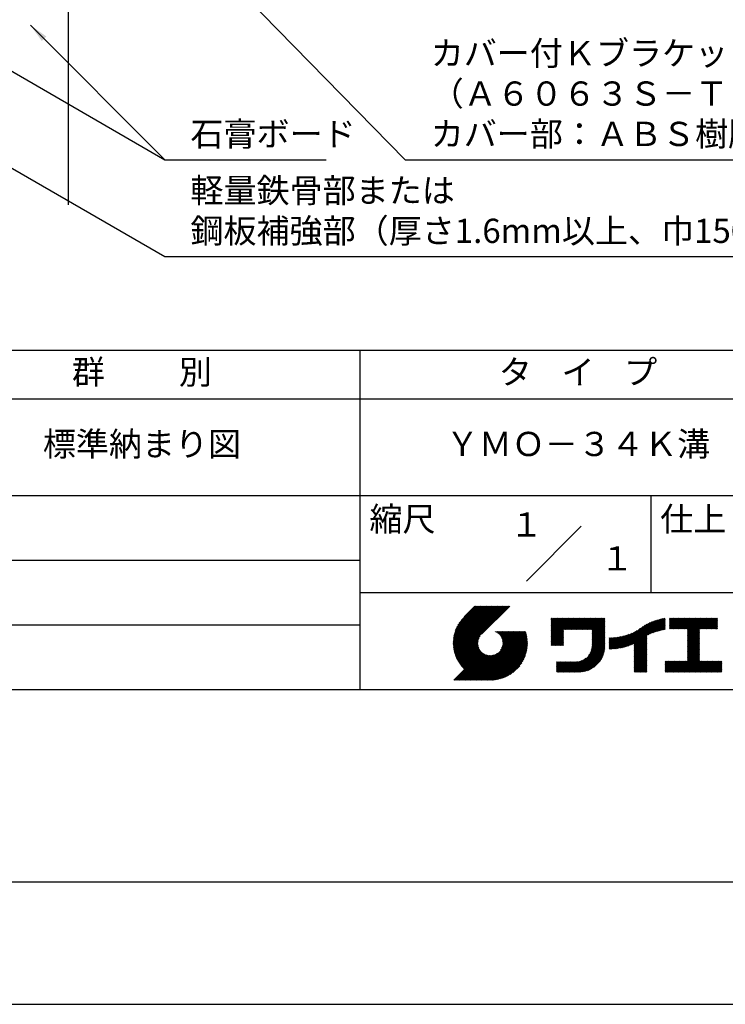
# Model space of a CAD drawing. Extents: x 0 to 210, y 0 to 297.
# Drawn here: x 75 to 148, y 0 to 102 of the extents above; entities that cross this region are included whole.
import ezdxf
from ezdxf.enums import TextEntityAlignment as Align

# ---------------------------------------------------------------- set-up
doc = ezdxf.new("R2010")
doc.units = 0
doc.header["$LTSCALE"] = 0.4
doc.layers.get('DEFPOINTS').update_dxf_attribs({"linetype": 'CONTINUOUS'})
for name, color, linetype in [('DIMS', 1, 'CONTINUOUS'), ('GENKYO', 3, 'CONTINUOUS'), ('TITLE', 7, 'CONTINUOUS')]:
    doc.layers.add(name, color=color, linetype=linetype)
doc.styles.add('DIMS', font='romans.shx', dxfattribs={"width": 0.75, "bigfont": 'bigfont.shx'})
doc.styles.get("Standard").update_dxf_attribs({"font": 'romans.shx', "bigfont": 'bigfont.shx'})
doc.dimstyles.new('DIMS', dxfattribs={"dimscale": 0, "dimtxt": 2.5, "dimasz": 2, "dimexe": 1.25, "dimexo": 1.25, "dimtad": 1, "dimtxsty": 'DIMS', "dimcen": 0, "dimclrt": 7, "dimazin": 3, "dimtfac": 1, "dimtmove": 0, "dimatfit": 3})

# ---------------------------------------------------------------- blocks, each defined once
blk = doc.blocks.new('*D4')
at = {"layer": 'DEFPOINTS', "color": 0}
for p in [(141.7, 231.37), (79.75, 92.5), (180.75, 92.5)]:
    blk.add_point(p, dxfattribs=at)
at = {"layer": 'DIMS', "color": 0}
for p, q in [((142.95, 231.37), (182, 231.37)), ((180.75, 229.37), (180.75, 92.5))]:
    blk.add_line(p, q, dxfattribs=at)
blk.add_solid([(180.42, 229.37), (181.08, 229.37), (180.75, 231.37)], dxfattribs=at)
at = {"layer": 'DIMS', "color": 7, "insert": (178.88, 160.93), "char_height": 2.5, "attachment_point": 5, "rotation": 90, "style": 'DIMS'}
blk.add_mtext('FLよりH＝800程度', dxfattribs=at)
blk = doc.blocks.new('_NONE')

msp = doc.modelspace()

# ---------------------------------------------------------------- linework, layer by layer
at = {"layer": 'DEFPOINTS'}
msp.add_lwpolyline([(0, 0), (210, 0), (210, 297), (0, 297)], close=True, dxfattribs=at)
at = {"layer": 'GENKYO'}
msp.add_line((79.75, 134.3704926), (79.75, 82.5), dxfattribs=at)
at = {"layer": 'TITLE'}
for p, q in [((20, 67.5), (199.75, 67.5)), ((109.875, 67.5), (109.875, 32.5)), ((20, 62.5), (199.75, 62.5)), ((20, 52.5), (199.75, 52.5)), ((139.875, 52.5), (139.875, 42.5)), ((127.0465729, 43.6715729), (132.7034271, 49.3284271)), ((64.875, 45.8333333), (109.875, 45.8333333)), ((109.875, 42.5), (199.75, 42.5)), ((119.5006197, 37.2484722), (123.3562266, 41.1040791)), ((119.5009592, 37.3360967), (123.2689417, 41.1040791)), ((119.5022281, 37.1627958), (123.4435114, 41.1040791)), ((119.5033867, 37.425809), (123.1816568, 41.1040791)), ((119.5056624, 37.0789452), (123.5307963, 41.1040791)), ((119.5080633, 37.5177705), (123.0943719, 41.1040791)), ((119.5108149, 36.9968129), (123.6180812, 41.1040791)), ((119.5151765, 37.6121686), (123.0070871, 41.1040791)), ((119.5175906, 36.9163037), (123.7053661, 41.1040791)), ((119.5249466, 37.7092235), (122.9198022, 41.1040791)), ((119.5259048, 36.837333), (123.7926509, 41.1040791)), ((119.5356818, 36.7598251), (123.8799358, 41.1040791)), ((119.5376348, 37.8091966), (122.8325173, 41.1040791)), ((119.5468536, 36.683712), (123.9672207, 41.1040791)), ((119.5535554, 37.912402), (122.7452325, 41.1040791)), ((119.559359, 36.6089326), (124.0545055, 41.1040791)), ((119.5730917, 38.0192233), (122.6579476, 41.1040791)), ((119.5731426, 36.5354313), (124.1417904, 41.1040791)), ((119.5881541, 36.463158), (124.2290753, 41.1040791)), ((119.5967201, 38.1301365), (122.5706627, 41.1040791)), ((119.6043478, 36.3920667), (124.3163602, 41.1040791)), ((119.6216817, 36.3221158), (124.403645, 41.1040791)), ((119.6250444, 38.2457457), (122.4833778, 41.1040791)), ((119.6401178, 36.253267), (124.4909299, 41.1040791)), ((119.6588509, 38.366837), (122.396093, 41.1040791)), ((119.659621, 36.1854854), (124.5782148, 41.1040791)), ((119.6801592, 36.1187386), (124.6654997, 41.1040791)), ((119.6991956, 38.4944666), (122.3088081, 41.1040791)), ((119.7017027, 36.0529973), (124.7527845, 41.1040791)), ((119.7242243, 35.9882341), (124.8400694, 41.1040791)), ((119.7475571, 38.630113), (122.2215232, 41.1040791)), ((119.747699, 35.9244238), (124.9273543, 41.1040791)), ((119.7721034, 35.8615434), (125.0146391, 41.1040791)), ((119.7974162, 35.7995713), (125.101924, 41.1040791)), ((119.8061211, 38.7759618), (122.1342383, 41.1040791)), ((119.8236175, 35.7384878), (125.1892089, 41.1040791)), ((119.8506891, 35.6782745), (125.2764938, 41.1040791)), ((119.8783747, 38.9355004), (122.0469535, 41.1040791)), ((119.970559, 39.1149696), (121.9596686, 41.1040791)), ((120.0962783, 39.3279737), (121.8723837, 41.1040791)), ((120.3023602, 39.6213405), (121.7850989, 41.1040791)), ((121.7420937, 41.1040791), (120.6213018, 39.9832872)), ((125.3382305, 41.1040791), (122.4193702, 38.1852188)), ((129.5928978, 39.4530906), (129.9850424, 39.8452352)), ((129.5928978, 39.5403754), (129.8977575, 39.8452352)), ((129.5928978, 39.3658057), (130.0723273, 39.8452352)), ((129.5928978, 39.7149452), (129.7231878, 39.8452352)), ((129.5928978, 39.8022301), (129.6359029, 39.8452352)), ((129.5928978, 39.6276603), (129.8104727, 39.8452352)), ((129.5928978, 39.2785208), (130.1596122, 39.8452352)), ((129.5928978, 39.1912359), (130.246897, 39.8452352)), ((129.5928978, 39.1039511), (130.3341819, 39.8452352)), ((129.5928978, 38.5802418), (130.8578911, 39.8452352)), ((129.5928978, 38.6675267), (130.7706063, 39.8452352)), ((129.5928978, 38.1438175), (131.2943155, 39.8452352)), ((129.5928978, 38.2311024), (131.2070306, 39.8452352)), ((129.5928978, 38.3183872), (131.1197458, 39.8452352)), ((129.5928978, 38.4056721), (131.0324609, 39.8452352)), ((129.5928978, 38.492957), (130.945176, 39.8452352)), ((129.5928978, 37.9692477), (131.4688852, 39.8452352)), ((129.5928978, 38.0565326), (131.3816004, 39.8452352)), ((129.5928978, 38.7548116), (130.6833214, 39.8452352)), ((129.5928978, 38.8420965), (130.5960365, 39.8452352)), ((129.5928978, 38.9293813), (130.5087516, 39.8452352)), ((129.5928978, 39.0166662), (130.4214668, 39.8452352)), ((129.5928978, 37.4455385), (131.9925945, 39.8452352)), ((129.5928978, 37.5328234), (131.9053096, 39.8452352)), ((129.5928978, 37.6201082), (131.8180247, 39.8452352)), ((129.5928978, 37.7073931), (131.7307399, 39.8452352)), ((129.5928978, 37.794678), (131.643455, 39.8452352)), ((129.5928978, 37.8819629), (131.5561701, 39.8452352)), ((130.9244861, 38.6898419), (132.0798794, 39.8452352)), ((131.011771, 38.6898419), (132.1671642, 39.8452352)), ((131.0990558, 38.6898419), (132.2544491, 39.8452352)), ((131.1863407, 38.6898419), (132.341734, 39.8452352)), ((131.2736256, 38.6898419), (132.4290188, 39.8452352)), ((131.3609105, 38.6898419), (132.5163037, 39.8452352)), ((131.4481953, 38.6898419), (132.6035886, 39.8452352)), ((131.5354802, 38.6898419), (132.6908735, 39.8452352)), ((131.6227651, 38.6898419), (132.7781583, 39.8452352)), ((131.7100499, 38.6898419), (132.8654432, 39.8452352)), ((131.7973348, 38.6898419), (132.9527281, 39.8452352)), ((131.8846197, 38.6898419), (133.040013, 39.8452352)), ((131.9719046, 38.6898419), (133.1272978, 39.8452352)), ((132.0591894, 38.6898419), (133.2145827, 39.8452352)), ((132.1464743, 38.6898419), (133.3018676, 39.8452352)), ((132.2337592, 38.6898419), (133.3891524, 39.8452352)), ((132.3210441, 38.6898419), (133.4764373, 39.8452352)), ((132.4083289, 38.6898419), (133.5637222, 39.8452352)), ((132.4956138, 38.6898419), (133.6510071, 39.8452352)), ((132.5828987, 38.6898419), (133.7382919, 39.8452352)), ((132.6701835, 38.6898419), (133.8255768, 39.8452352)), ((132.7574684, 38.6898419), (133.9128617, 39.8452352)), ((132.8447533, 38.6898419), (134.0001466, 39.8452352)), ((132.9320382, 38.6898419), (134.0874314, 39.8452352)), ((133.019323, 38.6898419), (134.1747163, 39.8452352)), ((133.1066079, 38.6898419), (134.2620012, 39.8452352)), ((133.1938928, 38.6898419), (134.349286, 39.8452352)), ((133.2811777, 38.6898419), (134.4365709, 39.8452352)), ((133.3684625, 38.6898419), (134.5238558, 39.8452352)), ((133.4557474, 38.6898419), (134.6111407, 39.8452352)), ((133.5430323, 38.6898419), (134.6984255, 39.8452352)), ((133.6303171, 38.6898419), (134.7857104, 39.8452352)), ((133.717602, 38.6898419), (134.8729953, 39.8452352)), ((133.8048869, 38.6898419), (134.9602802, 39.8452352)), ((133.8234146, 38.6210848), (135.047565, 39.8452352)), ((133.8234146, 38.5337999), (135.1348499, 39.8452352)), ((133.8234146, 38.4465151), (135.1387854, 39.7618858)), ((133.8234146, 38.3592302), (135.1387854, 39.674601)), ((138.0822592, 37.2064126), (140.5272332, 39.6513867)), ((138.1783585, 36.7788027), (141.2207905, 39.8212347)), ((138.1783585, 36.8660875), (141.1125789, 39.800308)), ((138.1783585, 36.9533724), (141.0017676, 39.7767815)), ((138.1783585, 37.0406573), (140.8881252, 39.750424)), ((138.1783585, 37.1279422), (140.7713805, 39.7209642)), ((138.1783585, 37.215227), (140.6512119, 39.6880805)), ((139.6256264, 38.1387857), (141.3266014, 39.8397608)), ((139.7910497, 38.2169242), (141.3601337, 39.7860082)), ((139.946294, 38.2848836), (141.3601337, 39.6987233)), ((141.8134034, 39.3664291), (142.3022625, 39.8552883)), ((141.8134034, 39.453714), (142.2149776, 39.8552883)), ((141.8134034, 39.7155686), (141.953123, 39.8552883)), ((141.8134034, 39.8028535), (141.8658382, 39.8552883)), ((141.8134034, 39.5409989), (142.1276928, 39.8552883)), ((141.8134034, 39.6282838), (142.0404079, 39.8552883)), ((141.8134034, 39.1918594), (142.4768323, 39.8552883)), ((141.8134034, 39.2791443), (142.3895474, 39.8552883)), ((141.8134034, 39.1045745), (142.5641171, 39.8552883)), ((141.8134034, 38.755435), (142.9132566, 39.8552883)), ((141.8134034, 38.8427199), (142.8259718, 39.8552883)), ((141.8134034, 38.9300048), (142.7386869, 39.8552883)), ((141.8134034, 39.0172897), (142.651402, 39.8552883)), ((141.888421, 38.7431678), (143.0005415, 39.8552883)), ((141.9757059, 38.7431678), (143.0878264, 39.8552883)), ((142.0629908, 38.7431678), (143.1751112, 39.8552883)), ((142.1502756, 38.7431678), (143.2623961, 39.8552883)), ((142.2375605, 38.7431678), (143.349681, 39.8552883)), ((142.3248454, 38.7431678), (143.4369659, 39.8552883)), ((142.4121303, 38.7431678), (143.5242507, 39.8552883)), ((142.4994151, 38.7431678), (143.6115356, 39.8552883)), ((142.5867, 38.7431678), (143.6988205, 39.8552883)), ((142.6739849, 38.7431678), (143.7861054, 39.8552883)), ((142.7612697, 38.7431678), (143.8733902, 39.8552883)), ((142.8485546, 38.7431678), (143.9606751, 39.8552883)), ((142.9358395, 38.7431678), (144.04796, 39.8552883)), ((143.0231244, 38.7431678), (144.1352448, 39.8552883)), ((143.1104092, 38.7431678), (144.2225297, 39.8552883)), ((143.1976941, 38.7431678), (144.3098146, 39.8552883)), ((143.284979, 38.7431678), (144.3970995, 39.8552883)), ((143.3722639, 38.7431678), (144.4843843, 39.8552883)), ((143.4595487, 38.7431678), (144.5716692, 39.8552883)), ((143.5468336, 38.7431678), (144.6589541, 39.8552883)), ((143.6341185, 38.7431678), (144.746239, 39.8552883)), ((143.6620326, 37.5490937), (145.9682272, 39.8552883)), ((143.6620326, 37.6363786), (145.8809423, 39.8552883)), ((143.6620326, 38.5092273), (145.0080936, 39.8552883)), ((143.6620326, 38.5965122), (144.9208087, 39.8552883)), ((143.6620326, 38.683797), (144.8335238, 39.8552883)), ((143.6620326, 37.7236635), (145.7936574, 39.8552883)), ((143.6620326, 37.8109483), (145.7063726, 39.8552883)), ((143.6620326, 37.8982332), (145.6190877, 39.8552883)), ((143.6620326, 37.9855181), (145.5318028, 39.8552883)), ((143.6620326, 38.0728029), (145.4445179, 39.8552883)), ((143.6620326, 38.1600878), (145.3572331, 39.8552883)), ((143.6620326, 38.2473727), (145.2699482, 39.8552883)), ((143.6620326, 38.3346576), (145.1826633, 39.8552883)), ((143.6620326, 38.4219424), (145.0953784, 39.8552883)), ((144.9433916, 38.7431678), (146.055512, 39.8552883)), ((145.0306764, 38.7431678), (146.1427969, 39.8552883)), ((145.1179613, 38.7431678), (146.2300818, 39.8552883)), ((145.2052462, 38.7431678), (146.3173667, 39.8552883)), ((145.2925311, 38.7431678), (146.4046515, 39.8552883)), ((145.3798159, 38.7431678), (146.4919364, 39.8552883)), ((145.4671008, 38.7431678), (146.5792213, 39.8552883)), ((145.5543857, 38.7431678), (146.6665062, 39.8552883)), ((145.6416705, 38.7431678), (146.753791, 39.8552883)), ((145.7289554, 38.7431678), (146.7549315, 39.7691439)), ((145.8162403, 38.7431678), (146.7549315, 39.681859)), ((64.875, 39.1666667), (109.875, 39.1666667)), ((129.5928978, 37.3582536), (130.872718, 38.6380738)), ((133.8234146, 38.2719453), (135.1387854, 39.5873161)), ((133.8234146, 38.1846604), (135.1387854, 39.5000312)), ((133.8234146, 38.0973756), (135.1387854, 39.4127464)), ((133.8234146, 38.0100907), (135.1387854, 39.3254615)), ((133.8234146, 37.9228058), (135.1387854, 39.2381766)), ((133.8234146, 37.835521), (135.1387854, 39.1508917)), ((133.8234146, 37.7482361), (135.1387854, 39.0636069)), ((133.8234146, 37.6609512), (135.1387854, 38.976322)), ((133.8234146, 37.5736663), (135.1387854, 38.8890371)), ((133.8234146, 37.4863815), (135.1387854, 38.8017523)), ((133.8234146, 37.3990966), (135.1387854, 38.7144674)), ((133.8234146, 37.3118117), (135.1387854, 38.6271825)), ((136.7829452, 36.7799474), (138.8287972, 38.8257994)), ((136.893822, 36.8035393), (139.0838395, 38.9935568)), ((137.0076885, 36.8301209), (139.2992607, 39.1216931)), ((137.1248485, 36.8599961), (139.4908127, 39.2259603)), ((137.2456657, 36.8935284), (139.6658927, 39.3137554)), ((137.370582, 36.9311598), (139.8286841, 39.3892619)), ((137.5001437, 36.9734366), (139.9818284, 39.4551213)), ((137.6350393, 37.0210474), (140.1271211, 39.5131292)), ((137.7761586, 37.0748817), (140.2658495, 39.5645727)), ((137.9246858, 37.1361241), (140.3989737, 39.610412)), ((140.0933163, 38.344621), (141.3601337, 39.6114385)), ((140.2335038, 38.3975236), (141.3601337, 39.5241536)), ((140.3678826, 38.4446176), (141.3601337, 39.4368687)), ((140.4972375, 38.4866876), (141.3601337, 39.3495838)), ((140.6221847, 38.5243499), (141.3601337, 39.262299)), ((140.7432187, 38.558099), (141.3601337, 39.1750141)), ((140.8607437, 38.5883392), (141.3601337, 39.0877292)), ((140.9750953, 38.6154059), (141.3601337, 39.0004444)), ((141.0865554, 38.6395812), (141.3601337, 38.9131595)), ((141.1953642, 38.661105), (141.3601337, 38.8258746)), ((141.3017276, 38.6801836), (141.3601337, 38.7385897)), ((143.6620326, 37.4618088), (144.9063023, 38.7060785)), ((143.6620326, 37.374524), (144.9063023, 38.6187936)), ((145.9035252, 38.7431678), (146.7549315, 39.5945741)), ((145.99081, 38.7431678), (146.7549315, 39.5072892)), ((146.0780949, 38.7431678), (146.7549315, 39.4200044)), ((146.1653798, 38.7431678), (146.7549315, 39.3327195)), ((146.2526647, 38.7431678), (146.7549315, 39.2454346)), ((146.3399495, 38.7431678), (146.7549315, 39.1581497)), ((146.4272344, 38.7431678), (146.7549315, 39.0708649)), ((146.5145193, 38.7431678), (146.7549315, 38.98358)), ((146.6018041, 38.7431678), (146.7549315, 38.8962951)), ((146.689089, 38.7431678), (146.7549315, 38.8090103)), ((119.8786139, 35.6189144), (122.2803929, 38.0206934)), ((119.9073764, 35.560392), (122.1607585, 37.8137741)), ((119.936962, 35.5026928), (122.1051252, 37.6708559)), ((121.3764973, 33.4508332), (126.4128269, 38.4871628)), ((121.4637822, 33.4508332), (126.5001118, 38.4871628)), ((121.5510671, 33.4508332), (126.5873967, 38.4871628)), ((121.638352, 33.4508332), (126.6746815, 38.4871628)), ((121.7256368, 33.4508332), (126.7619664, 38.4871628)), ((121.8129217, 33.4508332), (126.8492513, 38.4871628)), ((121.9002066, 33.4508332), (126.9365362, 38.4871628)), ((121.9874915, 33.4508332), (126.9737991, 38.4371408)), ((122.0747763, 33.4508332), (126.9943522, 38.370409)), ((122.1620612, 33.4508332), (127.0138707, 38.3026427)), ((122.2493461, 33.4508332), (127.0323226, 38.2338097)), ((122.3366309, 33.4508332), (127.0496729, 38.1638752)), ((122.4239158, 33.4508332), (127.0658835, 38.0928009)), ((122.5112007, 33.4508332), (127.0809126, 38.0205451)), ((122.5984856, 33.4508332), (127.0947145, 37.9470621)), ((122.6857704, 33.4508332), (127.107239, 37.8723017)), ((122.7730553, 33.4508332), (127.1184307, 37.7962086)), ((122.8603402, 33.4508332), (127.1282285, 37.7187215)), ((122.9648163, 33.4680244), (127.1365646, 37.6397727)), ((123.7842162, 38.4770982), (123.7942808, 38.4871628)), ((123.8460697, 38.4516668), (123.8815656, 38.4871628)), ((123.9053334, 38.4236456), (123.9688505, 38.4871628)), ((123.9621459, 38.3931733), (124.0561354, 38.4871628)), ((124.0166165, 38.360359), (124.1434202, 38.4871628)), ((124.0688302, 38.3252878), (124.2307051, 38.4871628)), ((124.1188514, 38.2880242), (124.31799, 38.4871628)), ((124.1667266, 38.2486145), (124.4052749, 38.4871628)), ((124.2124856, 38.2070887), (124.4925597, 38.4871628)), ((124.2561434, 38.1634616), (124.5798446, 38.4871628)), ((124.2977, 38.1177333), (124.6671295, 38.4871628)), ((124.3371408, 38.0698892), (124.7544144, 38.4871628)), ((124.374436, 38.0198996), (124.8416992, 38.4871628)), ((124.3769475, 36.5385682), (126.3255421, 38.4871628)), ((124.4095396, 37.9677183), (124.9289841, 38.4871628)), ((124.4423874, 37.9132812), (125.016269, 38.4871628)), ((124.4728947, 37.8565036), (125.1035538, 38.4871628)), ((124.4945869, 36.7434925), (126.2382572, 38.4871628)), ((124.5009526, 37.7972767), (125.1908387, 38.4871628)), ((124.5264229, 37.7354621), (125.2781236, 38.4871628)), ((124.5491311, 37.6708854), (125.3654085, 38.4871628)), ((124.5497433, 36.8859338), (126.1509723, 38.4871628)), ((124.5688557, 37.6033251), (125.4526933, 38.4871628)), ((124.5816952, 37.0051705), (126.0636874, 38.4871628)), ((124.5853139, 37.5324985), (125.5399782, 38.4871628)), ((124.5981388, 37.4580385), (125.6272631, 38.4871628)), ((124.6000397, 37.1107999), (125.9764026, 38.4871628)), ((124.6068444, 37.3794592), (125.7145479, 38.4871628)), ((124.6089691, 37.2070141), (125.8891177, 38.4871628)), ((124.6107678, 37.2960977), (125.8018328, 38.4871628)), ((129.5928978, 37.2709688), (130.872718, 38.550789)), ((129.5928978, 37.1836839), (130.872718, 38.4635041)), ((129.5928978, 37.096399), (130.872718, 38.3762192)), ((129.6205245, 37.0367408), (130.872718, 38.2889344)), ((129.7078093, 37.0367408), (130.872718, 38.2016495)), ((129.7950942, 37.0367408), (130.872718, 38.1143646)), ((129.8823791, 37.0367408), (130.872718, 38.0270797)), ((129.969664, 37.0367408), (130.872718, 37.9397949)), ((130.0569488, 37.0367408), (130.872718, 37.85251)), ((130.1442337, 37.0367408), (130.872718, 37.7652251)), ((130.2315186, 37.0367408), (130.872718, 37.6779402)), ((133.4525487, 35.9808122), (135.1387854, 37.6670489)), ((133.6226983, 36.2382467), (135.1387854, 37.7543338)), ((133.6998597, 36.4026929), (135.1387854, 37.8416187)), ((133.7481732, 36.5382913), (135.1387854, 37.9289035)), ((133.7803326, 36.6577356), (135.1387854, 38.0161884)), ((133.8016193, 36.7663072), (135.1387854, 38.1034733)), ((133.8148433, 36.8668161), (135.1387854, 38.1907581)), ((133.8217139, 36.9609715), (135.1387854, 38.278043)), ((133.8234146, 37.2245268), (135.1387854, 38.5398976)), ((133.8234146, 37.137242), (135.1387854, 38.4526128)), ((133.8234146, 37.0499571), (135.1387854, 38.3653279)), ((135.6009427, 36.7326482), (136.8089713, 37.9406768)), ((135.6009427, 36.8199331), (136.7002008, 37.9191912)), ((135.6009427, 36.907218), (136.5939932, 37.9002684)), ((135.6009427, 36.9945029), (136.4901526, 37.8837127)), ((135.6009427, 37.0817877), (136.388509, 37.869354)), ((135.6009427, 37.1690726), (136.2889138, 37.8570437)), ((135.6009427, 37.2563575), (136.191236, 37.8466508)), ((135.6009427, 37.3436424), (136.0953596, 37.8380592)), ((135.6009427, 37.4309272), (136.0011809, 37.8311654)), ((135.6009427, 37.5182121), (135.9086074, 37.8258767)), ((135.6009427, 37.605497), (135.8175556, 37.8221098)), ((135.6009427, 37.6927818), (135.7279501, 37.8197892)), ((135.6009427, 37.7800667), (135.6397224, 37.8188464)), ((135.6190041, 36.6634248), (136.920532, 37.9649526)), ((135.7069145, 36.6640503), (137.0351497, 37.9922855)), ((135.7961875, 36.6660383), (137.1531412, 38.0229921)), ((135.8868899, 36.6694559), (137.2748867, 38.0574527)), ((135.9790955, 36.6743766), (137.4008502, 38.0961313)), ((136.0728856, 36.6808819), (137.5316076, 38.1396038)), ((136.1683507, 36.6890621), (137.6678889, 38.1886003)), ((136.2655916, 36.6990181), (137.8106433, 38.2440699)), ((136.364721, 36.7108626), (137.9611451, 38.3072868)), ((136.4658663, 36.7247231), (138.1211754, 38.3800322)), ((136.5691716, 36.7407435), (138.2933614, 38.4649333)), ((136.6748015, 36.7590885), (138.4835441, 38.5678311)), ((138.1783585, 36.6915178), (139.4937293, 38.0068886)), ((138.1783585, 36.6042329), (139.4937293, 37.9196037)), ((138.1783585, 36.5169481), (139.4937293, 37.8323188)), ((138.1783585, 36.4296632), (139.4937293, 37.745034)), ((138.1783585, 36.3423783), (139.4937293, 37.6577491)), ((143.6620326, 37.2872391), (144.9063023, 38.5315087)), ((143.6620326, 37.1999542), (144.9063023, 38.4442239)), ((143.6620326, 37.1126693), (144.9063023, 38.356939)), ((143.6620326, 37.0253845), (144.9063023, 38.2696541)), ((143.6620326, 36.9380996), (144.9063023, 38.1823693)), ((143.6620326, 36.8508147), (144.9063023, 38.0950844)), ((143.6620326, 36.7635299), (144.9063023, 38.0077995)), ((143.6620326, 36.676245), (144.9063023, 37.9205146)), ((143.6620326, 36.5889601), (144.9063023, 37.8332298)), ((143.6620326, 36.5016752), (144.9063023, 37.7459449)), ((143.6620326, 36.4143904), (144.9063023, 37.65866)), ((119.9673574, 35.4458033), (122.0729252, 37.5513711)), ((119.9985502, 35.3897112), (122.054419, 37.44558)), ((120.0305291, 35.3344052), (122.0453715, 37.3492476)), ((120.0632836, 35.2798748), (122.0434803, 37.2600715)), ((120.0968041, 35.2261104), (122.0473278, 37.1766341)), ((120.1310818, 35.1731033), (122.0559688, 37.0979903)), ((120.1661088, 35.1208454), (122.0687374, 37.023474)), ((120.2018777, 35.0693295), (122.0851454, 36.9525972)), ((120.2383821, 35.0185489), (122.1048246, 36.8849914)), ((120.275616, 34.968498), (122.1274908, 36.8203728)), ((120.3135742, 34.9191713), (122.1529222, 36.7585193)), ((120.3522521, 34.8705644), (122.1809434, 36.6992556)), ((120.3916458, 34.8226732), (122.2114158, 36.6424432)), ((120.4317519, 34.7754944), (122.24423, 36.5879726)), ((123.0453024, 33.4612257), (127.1433633, 37.5592866)), ((123.1274104, 33.4560488), (127.1485402, 37.4771786)), ((123.2112352, 33.4525887), (127.1608026, 37.4021561)), ((123.2968841, 33.4509527), (127.1536363, 37.3077049)), ((123.3844791, 33.4512629), (127.1533261, 37.2201099)), ((123.4741599, 33.4536588), (127.1509302, 37.1304291)), ((123.5660872, 33.4583012), (127.1462878, 37.0385018)), ((123.6604483, 33.4653774), (127.1392116, 36.9441407)), ((123.7574626, 33.4751069), (127.1294821, 36.8471264)), ((123.857391, 33.4877504), (127.1168386, 36.747198)), ((123.9605467, 33.5036212), (127.1009678, 36.6440424)), ((130.3188034, 37.0367408), (130.872718, 37.5906554)), ((130.4060883, 37.0367408), (130.872718, 37.5033705)), ((130.4933732, 37.0367408), (130.872718, 37.4160856)), ((130.5806581, 37.0367408), (130.872718, 37.3288008)), ((130.6679429, 37.0367408), (130.872718, 37.2415159)), ((130.7552278, 37.0367408), (130.872718, 37.154231)), ((130.8425127, 37.0367408), (130.872718, 37.0669461)), ((131.8496858, 34.2906644), (135.1387854, 37.579764)), ((131.9369706, 34.2906644), (135.1387854, 37.4924792)), ((132.0242555, 34.2906644), (135.1387854, 37.4051943)), ((132.1115404, 34.2906644), (135.1387854, 37.3179094)), ((132.1988253, 34.2906644), (135.1387854, 37.2306245)), ((132.2861101, 34.2906644), (135.1387854, 37.1433397)), ((132.373395, 34.2906644), (135.1387854, 37.0560548)), ((132.4606799, 34.2906644), (135.1387854, 36.9687699)), ((132.5490645, 34.2917641), (135.1376857, 36.8803853)), ((132.6405513, 34.295966), (135.1334838, 36.7888985)), ((132.735542, 34.3036719), (135.1257779, 36.6939078)), ((132.8345102, 34.3153552), (135.1140946, 36.5949396)), ((138.1783585, 36.2550934), (139.4937293, 37.5704642)), ((138.1783585, 36.1678086), (139.4937293, 37.4831793)), ((138.1783585, 36.0805237), (139.4937293, 37.3958945)), ((138.1783585, 35.9932388), (139.4937293, 37.3086096)), ((138.1783585, 35.9059539), (139.4937293, 37.2213247)), ((138.1783585, 35.8186691), (139.4937293, 37.1340399)), ((138.1783585, 35.7313842), (139.4937293, 37.046755)), ((138.1783585, 35.6440993), (139.4937293, 36.9594701)), ((138.1783585, 35.5568145), (139.4937293, 36.8721852)), ((138.1783585, 35.4695296), (139.4937293, 36.7849004)), ((138.1783585, 35.3822447), (139.4937293, 36.6976155)), ((138.1783585, 35.2949598), (139.4937293, 36.6103306)), ((142.5857251, 34.2906644), (144.9063023, 36.6112416)), ((143.6620326, 36.3271055), (144.9063023, 37.5713752)), ((143.6620326, 36.2398206), (144.9063023, 37.4840903)), ((143.6620326, 36.1525357), (144.9063023, 37.3968054)), ((143.6620326, 36.0652509), (144.9063023, 37.3095205)), ((143.6620326, 35.977966), (144.9063023, 37.2222357)), ((143.6620326, 35.8906811), (144.9063023, 37.1349508)), ((143.6620326, 35.8033963), (144.9063023, 37.0476659)), ((143.6620326, 35.7161114), (144.9063023, 36.960381)), ((143.6620326, 35.6288265), (144.9063023, 36.8730962)), ((143.6620326, 35.5415416), (144.9063023, 36.7858113)), ((143.6620326, 35.4542568), (144.9063023, 36.6985264)), ((119.543515, 33.4508332), (122.4411275, 36.3484456)), ((119.6307999, 33.4508332), (122.4868557, 36.306889)), ((119.7180848, 33.4508332), (122.5346998, 36.2674482)), ((119.8053696, 33.4508332), (122.5846894, 36.230153)), ((119.8926545, 33.4508332), (122.6368707, 36.1950494)), ((119.9799394, 33.4508332), (122.6913078, 36.1622016)), ((120.0672243, 33.4508332), (122.7480854, 36.1316943)), ((120.1545091, 33.4508332), (122.8073124, 36.1036364)), ((120.241794, 33.4508332), (122.8691269, 36.0781661)), ((120.3290789, 33.4508332), (122.9337036, 36.0554579)), ((120.4163637, 33.4508332), (123.0012639, 36.0357333)), ((120.4725676, 34.7290252), (122.2793012, 36.5357588)), ((120.5036486, 33.4508332), (123.0720905, 36.0192751)), ((120.5140906, 34.6832633), (122.3165648, 36.4857376)), ((120.5563192, 34.6382072), (122.3559745, 36.4378624)), ((120.5909335, 33.4508332), (123.1465505, 36.0064502)), ((120.5992525, 34.5938555), (122.3975003, 36.3921034)), ((120.6782184, 33.4508332), (123.2251298, 35.9977446)), ((120.7655032, 33.4508332), (123.3084913, 35.9938212)), ((120.8527881, 33.4508332), (123.3975749, 35.9956199)), ((120.940073, 33.4508332), (123.4937891, 36.0045493)), ((121.0273579, 33.4508332), (123.5994185, 36.0228938)), ((121.1146427, 33.4508332), (123.7186552, 36.0548457)), ((121.2019276, 33.4508332), (123.8610965, 36.1100021)), ((121.2892125, 33.4508332), (124.0660208, 36.2276415)), ((124.0673119, 33.5231016), (127.0814874, 36.5372771)), ((124.1781614, 33.5466662), (127.0579228, 36.4264276)), ((124.2936969, 33.5749169), (127.0296722, 36.3108921)), ((124.4147014, 33.6086364), (126.9959526, 36.1898876)), ((124.5422261, 33.6488763), (126.9557127, 36.0623629)), ((124.6777419, 33.6971072), (126.9074818, 35.9268471)), ((124.823421, 33.7555014), (126.8490876, 35.781168)), ((124.9827243, 33.8275199), (126.7770691, 35.6218647)), ((131.7624009, 34.2906644), (133.1906916, 35.7189551)), ((132.9380669, 34.331627), (135.0978228, 36.4913829)), ((133.0470247, 34.3533), (135.0761498, 36.3824251)), ((133.1625056, 34.381496), (135.0479538, 36.2669442)), ((133.2861376, 34.4178431), (135.0116067, 36.1433122)), ((133.42045, 34.4648707), (134.9645791, 36.0089998)), ((133.5697884, 34.5269241), (134.9025257, 35.8596614)), ((133.7429556, 34.6128065), (134.8166433, 35.6864942)), ((138.1783585, 35.207675), (139.4937293, 36.5230457)), ((138.1783585, 35.1203901), (139.4937293, 36.4357609)), ((138.1783585, 35.0331052), (139.4937293, 36.348476)), ((138.1783585, 34.9458203), (139.4937293, 36.2611911)), ((138.1783585, 34.8585355), (139.4937293, 36.1739063)), ((138.1783585, 34.7712506), (139.4937293, 36.0866214)), ((138.1783585, 34.6839657), (139.4937293, 35.9993365)), ((138.1783585, 34.5966809), (139.4937293, 35.9120516)), ((138.1783585, 34.509396), (139.4937293, 35.8247668)), ((138.1783585, 34.4221111), (139.4937293, 35.7374819)), ((138.1783585, 34.3348262), (139.4937293, 35.650197)), ((142.67301, 34.2906644), (144.9063023, 36.5239567)), ((142.7602948, 34.2906644), (144.9063023, 36.4366718)), ((142.8475797, 34.2906644), (144.9063023, 36.3493869)), ((142.9348646, 34.2906644), (144.9063023, 36.2621021)), ((143.0221495, 34.2906644), (144.9063023, 36.1748172)), ((143.1094343, 34.2906644), (144.9063023, 36.0875323)), ((143.1967192, 34.2906644), (144.9063023, 36.0002474)), ((143.2840041, 34.2906644), (144.9063023, 35.9129626)), ((143.371289, 34.2906644), (144.9063023, 35.8256777)), ((143.4585738, 34.2906644), (144.9063023, 35.7383928)), ((143.5458587, 34.2906644), (144.9063023, 35.651108)), ((125.1618332, 33.9193439), (126.6852451, 35.4427558)), ((125.3741687, 34.0443945), (126.5601945, 35.2304203)), ((125.6653919, 34.2483329), (126.3562561, 34.9391971)), ((130.1617068, 35.2212316), (130.2885643, 35.3480891)), ((130.1617068, 35.3085164), (130.2012795, 35.3480891)), ((130.1617068, 34.9593769), (130.550419, 35.3480891)), ((130.1617068, 35.0466618), (130.4631341, 35.3480891)), ((130.1617068, 35.1339467), (130.3758492, 35.3480891)), ((130.1617068, 34.3483828), (131.1614131, 35.3480891)), ((130.1617068, 34.4356677), (131.0741282, 35.3480891)), ((130.1617068, 34.5229526), (130.9868433, 35.3480891)), ((130.1617068, 34.6102375), (130.8995584, 35.3480891)), ((130.1617068, 34.6975223), (130.8122736, 35.3480891)), ((130.1617068, 34.7848072), (130.7249887, 35.3480891)), ((130.1617068, 34.8720921), (130.6377038, 35.3480891)), ((130.1912732, 34.2906644), (131.2486979, 35.3480891)), ((130.2785581, 34.2906644), (131.3359828, 35.3480891)), ((130.3658429, 34.2906644), (131.4232677, 35.3480891)), ((130.4531278, 34.2906644), (131.5105526, 35.3480891)), ((130.5404127, 34.2906644), (131.5978374, 35.3480891)), ((130.6276975, 34.2906644), (131.6851223, 35.3480891)), ((130.7149824, 34.2906644), (131.7724072, 35.3480891)), ((130.8022673, 34.2906644), (131.859692, 35.3480891)), ((130.8895522, 34.2906644), (131.9469769, 35.3480891)), ((130.976837, 34.2906644), (132.0342618, 35.3480891)), ((131.0641219, 34.2906644), (132.1215467, 35.3480891)), ((131.1514068, 34.2906644), (132.2105323, 35.3497898)), ((131.2386917, 34.2906644), (132.3046877, 35.3566604)), ((131.3259765, 34.2906644), (132.4051966, 35.3698844)), ((131.4132614, 34.2906644), (132.5137682, 35.3911711)), ((131.5005463, 34.2906644), (132.6332125, 35.4233306)), ((131.5878311, 34.2906644), (132.7688108, 35.4716441)), ((131.675116, 34.2906644), (132.9332571, 35.5488054)), ((133.9649085, 34.7474745), (134.6819753, 35.4645413)), ((138.2214815, 34.2906644), (139.4937293, 35.5629122)), ((138.3087663, 34.2906644), (139.4937293, 35.4756273)), ((138.3960512, 34.2906644), (139.4937293, 35.3883424)), ((138.4833361, 34.2906644), (139.4937293, 35.3010575)), ((138.570621, 34.2906644), (139.4937293, 35.2137727)), ((138.6579058, 34.2906644), (139.4937293, 35.1264878)), ((138.7451907, 34.2906644), (139.4937293, 35.0392029)), ((138.8324756, 34.2906644), (139.4937293, 34.951918)), ((138.9197604, 34.2906644), (139.4937293, 34.8646332)), ((139.0070453, 34.2906644), (139.4937293, 34.7773483)), ((139.0943302, 34.2906644), (139.4937293, 34.6900634)), ((139.1816151, 34.2906644), (139.4937293, 34.6027786)), ((141.3601337, 34.3743461), (142.4049779, 35.4191902)), ((141.3601337, 34.461631), (142.317693, 35.4191902)), ((141.3601337, 34.5489158), (142.2304081, 35.4191902)), ((141.3601337, 34.6362007), (142.1431233, 35.4191902)), ((141.3601337, 35.2471948), (141.5321292, 35.4191902)), ((141.3601337, 35.3344797), (141.4448443, 35.4191902)), ((141.3601337, 34.9853402), (141.7939838, 35.4191902)), ((141.3601337, 35.0726251), (141.7066989, 35.4191902)), ((141.3601337, 35.15991), (141.619414, 35.4191902)), ((141.3601337, 34.8980553), (141.8812687, 35.4191902)), ((141.3601337, 34.7234856), (142.0558384, 35.4191902)), ((141.3601337, 34.8107705), (141.9685535, 35.4191902)), ((141.3637369, 34.2906644), (142.4922628, 35.4191902)), ((141.4510218, 34.2906644), (142.5795476, 35.4191902)), ((141.5383066, 34.2906644), (142.6668325, 35.4191902)), ((141.6255915, 34.2906644), (142.7541174, 35.4191902)), ((141.7128764, 34.2906644), (142.8414023, 35.4191902)), ((141.8001612, 34.2906644), (142.9286871, 35.4191902)), ((141.8874461, 34.2906644), (143.015972, 35.4191902)), ((141.974731, 34.2906644), (143.1032569, 35.4191902)), ((142.0620159, 34.2906644), (143.1905417, 35.4191902)), ((142.1493007, 34.2906644), (143.2778266, 35.4191902)), ((142.2365856, 34.2906644), (143.3651115, 35.4191902)), ((142.3238705, 34.2906644), (143.4523964, 35.4191902)), ((142.4111554, 34.2906644), (143.5396812, 35.4191902)), ((142.4984402, 34.2906644), (143.6269661, 35.4191902)), ((143.6331436, 34.2906644), (144.9063023, 35.5638231)), ((143.7204284, 34.2906644), (144.9063023, 35.4765382)), ((143.8077133, 34.2906644), (144.9362392, 35.4191902)), ((143.8949982, 34.2906644), (145.0235241, 35.4191902)), ((143.9822831, 34.2906644), (145.1108089, 35.4191902)), ((144.0695679, 34.2906644), (145.1980938, 35.4191902)), ((144.1568528, 34.2906644), (145.2853787, 35.4191902)), ((144.2441377, 34.2906644), (145.3726636, 35.4191902)), ((144.3314226, 34.2906644), (145.4599484, 35.4191902)), ((144.4187074, 34.2906644), (145.5472333, 35.4191902)), ((144.5059923, 34.2906644), (145.6345182, 35.4191902)), ((144.5932772, 34.2906644), (145.721803, 35.4191902)), ((144.680562, 34.2906644), (145.8090879, 35.4191902)), ((144.7678469, 34.2906644), (145.8963728, 35.4191902)), ((144.8551318, 34.2906644), (145.9836577, 35.4191902)), ((144.9424167, 34.2906644), (146.0709425, 35.4191902)), ((145.0297015, 34.2906644), (146.1582274, 35.4191902)), ((145.1169864, 34.2906644), (146.2455123, 35.4191902)), ((145.2042713, 34.2906644), (146.3327972, 35.4191902)), ((145.2915562, 34.2906644), (146.420082, 35.4191902)), ((145.378841, 34.2906644), (146.5073669, 35.4191902)), ((145.4661259, 34.2906644), (146.5946518, 35.4191902)), ((145.5534108, 34.2906644), (146.6819366, 35.4191902)), ((145.6406956, 34.2906644), (146.7692215, 35.4191902)), ((145.7279805, 34.2906644), (146.8565064, 35.4191902)), ((145.8152654, 34.2906644), (146.9437913, 35.4191902)), ((145.9025503, 34.2906644), (147.0310761, 35.4191902)), ((145.9898351, 34.2906644), (147.118361, 35.4191902)), ((146.07712, 34.2906644), (147.2056459, 35.4191902)), ((146.1644049, 34.2906644), (147.2082012, 35.3344606)), ((146.2516898, 34.2906644), (147.2082012, 35.2471758)), ((146.3389746, 34.2906644), (147.2082012, 35.1598909)), ((146.4262595, 34.2906644), (147.2082012, 35.072606)), ((146.5135444, 34.2906644), (147.2082012, 34.9853212)), ((146.6008292, 34.2906644), (147.2082012, 34.8980363)), ((146.6881141, 34.2906644), (147.2082012, 34.8107514)), ((146.775399, 34.2906644), (147.2082012, 34.7234665)), ((146.8626839, 34.2906644), (147.2082012, 34.6361817)), ((146.9499687, 34.2906644), (147.2082012, 34.5488968)), ((139.2688999, 34.2906644), (139.4937293, 34.5154937)), ((139.3561848, 34.2906644), (139.4937293, 34.4282088)), ((139.4434697, 34.2906644), (139.4937293, 34.3409239)), ((147.0372536, 34.2906644), (147.2082012, 34.4616119)), ((147.1245385, 34.2906644), (147.2082012, 34.3743271)), ((20, 32.5), (199.75, 32.5))]:
    msp.add_line(p, q, dxfattribs=at)
msp.add_lwpolyline([(20, 12.625), (199.75, 12.625), (199.75, 284.375), (20, 284.375)], close=True, dxfattribs=at)

# ---------------------------------------------------------------- texts
at = {"layer": 'DIMS', "color": 7, "attachment_point": 7}
for s, insert, char_height in [('カバー付Ｋブラケット：アルミ押出型材\\P（Ａ６０６３Ｓ－Ｔ５）\\Pカバー部：ＡＢＳ樹脂', (117.1709343, 87.7909853), 2.50000001), ('石膏ボード', (92.375, 87.7909853), 2.5), ('軽量鉄骨部または\\P鋼板補強部（厚さ1.6mm以上、巾150mm以上）', (92.375, 77.7909853), 2.5)]:
    msp.add_mtext(s, dxfattribs=dict(at, insert=insert, char_height=char_height))
at = {"layer": 'TITLE'}
for s, p in [('１', (127.0611042, 48.2658049)), ('\u3000\u3000１', (132.9896756, 44.7705677))]:
    msp.add_text(s, height=2.5, dxfattribs=at).set_placement(p, align=Align.CENTER)
at = {"layer": 'TITLE', "char_height": 2.5}
for s, insert, width, attachment_point in [('群          別', (87.375, 64.9254971), 45, 5), ('タ    イ    プ', (132.375, 64.9254971), 45, 5), ('標準納まり図', (87.375, 57.5), 45, 5), ('ＹＭＯ－３４Ｋ溝', (132.375, 57.5), 45, 5), ('縮尺', (110.8533185, 51.3287964), 6.342271737, 1), ('仕上', (140.8533185, 51.3287964), 6.3423, 1)]:
    msp.add_mtext(s, dxfattribs=dict(at, insert=insert, width=width, attachment_point=attachment_point))

# ---------------------------------------------------------------- dimensions: what is measured, and where the dimension line sits
at = {"layer": 'DIMS'}
dim = msp.add_linear_dim(base=(180.75, 92.4954926), p1=(141.7013596, 231.3703535), p2=(79.75, 92.4954926), angle=90, text='FLよりH＝800程度', dimstyle='DIMS', override={"dimscale": 1, "dimblk2": 'NONE', "dimsah": 1, "dimse2": 1}, dxfattribs=at)
dim.commit()
dim.dimension.update_dxf_attribs({"geometry": '*D4', "text_midpoint": (178.875, 160.932923)})

# ---------------------------------------------------------------- leaders
at = {"layer": 'DIMS', "annotation_type": 0, "has_hookline": 1, "hookline_direction": 0}
for points, text_width in [([(94.3002382, 107.8030141), (114.5459343, 87.1659853), (116.5459343, 87.1659853)], 53.1666669), ([(66.5266914, 100.5739687), (89.75, 87.1659853), (91.75, 87.1659853)], 14), ([(58.75, 95.0582072), (89.75, 77.1659853), (91.75, 77.1659853)], 70.3809524)]:
    msp.add_leader(points, dimstyle='DIMS', override={"dimscale": 1}, dxfattribs=dict(at, text_width=text_width))
at = {"layer": 'DIMS'}
msp.add_leader([(75.8635462, 101.0524391), (89.75, 87.1659853)], dimstyle='DIMS', override={"dimscale": 1}, dxfattribs=at)

doc.saveas('drawing.dxf')
